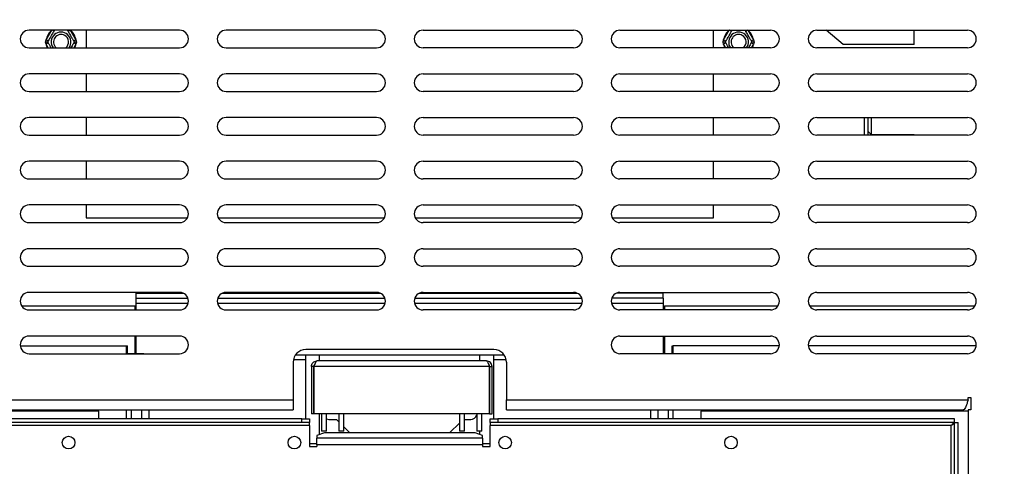
# Model space of a CAD drawing. Units: millimetres. Extents: x 59 to 4415, y 43 to 3161.
# Drawn here: x 1682 to 2074, y 866 to 1044 of the extents above; entities that cross this region are included whole.
import ezdxf

# ---------------------------------------------------------------- set-up
doc = ezdxf.new("R2010")
doc.units = ezdxf.units.MM
doc.header["$LTSCALE"] = 15

msp = doc.modelspace()

# ---------------------------------------------------------------- linework, layer by layer
at = {"color": 7, "linetype": 'Continuous', "lineweight": 25}
for p, q in [((1745.572, 1039.527), (1685.572, 1039.527)), ((1708.322, 1039.527), (1708.322, 1032.527)), ((1824.072, 1039.527), (1764.072, 1039.527)), ((1842.572, 1039.527), (1902.572, 1039.527)), ((1921.072, 1039.527), (1981.072, 1039.527)), ((1958.322, 1032.527), (1958.322, 1039.527)), ((1999.572, 1039.527), (2059.572, 1039.527)), ((2009.997, 1033.839), (2003.218, 1039.527)), ((2038.322, 1033.839), (2038.322, 1039.527)), ((1685.572, 1032.527), (1745.572, 1032.527)), ((1692.146, 1034.827), (1692.375, 1035.627)), ((1692.375, 1034.026), (1692.146, 1034.827)), ((1693.241, 1035.127), (1692.375, 1035.627)), ((1693.241, 1034.526), (1692.375, 1034.026)), ((1704.268, 1035.627), (1703.402, 1035.127)), ((1704.268, 1034.026), (1703.402, 1034.526)), ((1704.268, 1035.627), (1704.497, 1034.827)), ((1704.497, 1034.827), (1704.268, 1034.026)), ((1764.072, 1032.527), (1824.072, 1032.527)), ((1902.572, 1032.527), (1842.572, 1032.527)), ((1981.072, 1032.527), (1921.072, 1032.527)), ((1962.146, 1034.827), (1962.375, 1035.627)), ((1962.375, 1034.026), (1962.146, 1034.827)), ((1963.241, 1035.127), (1962.375, 1035.627)), ((1963.241, 1034.526), (1962.375, 1034.026)), ((1974.268, 1035.627), (1973.402, 1035.127)), ((1974.268, 1034.026), (1973.402, 1034.526)), ((1974.268, 1035.627), (1974.497, 1034.827)), ((1974.497, 1034.827), (1974.268, 1034.026)), ((2059.572, 1032.527), (1999.572, 1032.527)), ((2038.322, 1033.839), (2009.997, 1033.839)), ((1745.572, 1022.127), (1685.572, 1022.127)), ((1708.322, 1022.127), (1708.322, 1015.127)), ((1824.072, 1022.127), (1764.072, 1022.127)), ((1842.572, 1022.127), (1902.572, 1022.127)), ((1921.072, 1022.127), (1981.072, 1022.127)), ((1958.322, 1015.127), (1958.322, 1022.127)), ((1999.572, 1022.127), (2059.572, 1022.127)), ((1685.572, 1015.127), (1745.572, 1015.127)), ((1764.072, 1015.127), (1824.072, 1015.127)), ((1902.572, 1015.127), (1842.572, 1015.127)), ((1981.072, 1015.127), (1921.072, 1015.127)), ((2059.572, 1015.127), (1999.572, 1015.127)), ((1745.572, 1004.727), (1685.572, 1004.727)), ((1708.322, 1004.727), (1708.322, 997.727)), ((1824.072, 1004.727), (1764.072, 1004.727)), ((1842.572, 1004.727), (1902.572, 1004.727)), ((1921.072, 1004.727), (1981.072, 1004.727)), ((1958.322, 997.727), (1958.322, 1004.727)), ((1999.572, 1004.727), (2059.572, 1004.727)), ((2018.322, 1004.727), (2018.322, 997.727)), ((2019.822, 1004.727), (2019.822, 997.727)), ((2019.872, 1004.727), (2019.872, 999.377)), ((2021.322, 997.827), (2021.322, 1004.727)), ((1685.572, 997.727), (1745.572, 997.727)), ((1764.072, 997.727), (1824.072, 997.727)), ((1902.572, 997.727), (1842.572, 997.727)), ((1981.072, 997.727), (1921.072, 997.727)), ((2059.572, 997.727), (1999.572, 997.727)), ((2019.872, 999.377), (2021.322, 997.927)), ((2038.322, 997.827), (2021.322, 997.827)), ((2021.422, 997.827), (2021.522, 997.727)), ((2038.322, 997.727), (2038.322, 997.827)), ((1745.572, 987.327), (1685.572, 987.327)), ((1708.322, 987.327), (1708.322, 980.327)), ((1824.072, 987.327), (1764.072, 987.327)), ((1842.572, 987.327), (1902.572, 987.327)), ((1921.072, 987.327), (1981.072, 987.327)), ((1958.322, 980.327), (1958.322, 987.327)), ((1999.572, 987.327), (2059.572, 987.327)), ((1685.572, 980.327), (1745.572, 980.327)), ((1764.072, 980.327), (1824.072, 980.327)), ((1902.572, 980.327), (1842.572, 980.327)), ((1981.072, 980.327), (1921.072, 980.327)), ((2059.572, 980.327), (1999.572, 980.327)), ((1745.572, 969.927), (1685.572, 969.927)), ((1708.322, 969.927), (1708.322, 964.827)), ((1824.072, 969.927), (1764.072, 969.927)), ((1842.572, 969.927), (1902.572, 969.927)), ((1921.072, 969.927), (1981.072, 969.927)), ((1958.322, 964.827), (1958.322, 969.927)), ((1999.572, 969.927), (2059.572, 969.927)), ((1685.572, 962.927), (1745.572, 962.927)), ((1708.322, 964.827), (1748.684, 964.827)), ((1760.959, 964.827), (1827.184, 964.827)), ((1764.072, 962.927), (1824.072, 962.927)), ((1839.459, 964.827), (1905.684, 964.827)), ((1902.572, 962.927), (1842.572, 962.927)), ((1917.959, 964.827), (1958.322, 964.827)), ((1981.072, 962.927), (1921.072, 962.927)), ((2059.572, 962.927), (1999.572, 962.927)), ((1745.572, 952.527), (1685.572, 952.527)), ((1824.072, 952.527), (1764.072, 952.527)), ((1842.572, 952.527), (1902.572, 952.527)), ((1921.072, 952.527), (1981.072, 952.527)), ((1999.572, 952.527), (2059.572, 952.527)), ((1685.572, 945.527), (1745.572, 945.527)), ((1764.072, 945.527), (1824.072, 945.527)), ((1902.572, 945.527), (1842.572, 945.527)), ((1981.072, 945.527), (1921.072, 945.527)), ((2059.572, 945.527), (1999.572, 945.527)), ((1745.572, 935.127), (1685.572, 935.127)), ((1728.322, 932.827), (1728.322, 934.827)), ((1728.322, 934.827), (1746.989, 934.827)), ((1762.654, 934.827), (1825.489, 934.827)), ((1824.072, 935.127), (1764.072, 935.127)), ((1841.154, 934.827), (1903.989, 934.827)), ((1842.572, 935.127), (1902.572, 935.127)), ((1938.322, 934.827), (1919.654, 934.827)), ((1921.072, 935.127), (1981.072, 935.127)), ((1938.322, 932.827), (1938.322, 934.827)), ((1999.572, 935.127), (2059.572, 935.127)), ((1728.322, 932.827), (1748.859, 932.827)), ((1728.322, 930.827), (1728.322, 932.827)), ((1728.322, 928.127), (1728.322, 930.827)), ((1760.784, 932.827), (1827.359, 932.827)), ((1839.284, 932.827), (1905.859, 932.827)), ((1938.322, 932.827), (1917.784, 932.827)), ((1938.322, 932.827), (1938.322, 930.827)), ((1938.322, 930.827), (1938.322, 928.127)), ((1682.57, 929.827), (1727.822, 929.827)), ((1685.572, 928.127), (1745.572, 928.127)), ((1727.822, 928.127), (1727.822, 929.827)), ((1764.072, 928.127), (1824.072, 928.127)), ((1902.572, 928.127), (1842.572, 928.127)), ((1981.072, 928.127), (1921.072, 928.127)), ((1938.822, 929.827), (1938.822, 928.127)), ((1938.822, 929.827), (1984.073, 929.827)), ((1996.57, 929.827), (2062.573, 929.827)), ((2059.572, 928.127), (1999.572, 928.127)), ((1745.572, 917.727), (1685.572, 917.727)), ((1727.822, 910.827), (1727.822, 917.727)), ((1728.322, 914.827), (1727.822, 914.827)), ((1728.322, 910.827), (1728.322, 917.727)), ((1921.072, 917.727), (1981.072, 917.727)), ((1938.322, 917.727), (1938.322, 910.827)), ((1938.822, 914.827), (1938.322, 914.827)), ((1938.822, 917.727), (1938.822, 910.827)), ((1999.572, 917.727), (2059.572, 917.727)), ((1685.572, 910.727), (1745.572, 910.727)), ((1724.322, 913.827), (1724.822, 913.827)), ((1724.322, 913.827), (1724.322, 910.727)), ((1724.822, 911.827), (1724.322, 911.827)), ((1724.822, 910.827), (1724.822, 913.827)), ((1724.822, 910.827), (1727.822, 910.827)), ((1726.122, 910.727), (1726.122, 910.827)), ((1726.322, 910.827), (1726.322, 910.727)), ((1728.322, 911.827), (1727.822, 911.827)), ((1728.322, 910.827), (1731.322, 910.827)), ((1728.322, 910.827), (1728.322, 910.727)), ((1731.322, 910.827), (1731.322, 910.727)), ((1791.822, 910.327), (1798.194, 910.327)), ((1870.822, 912.327), (1795.822, 912.327)), ((1795.822, 884.827), (1795.822, 910.327)), ((1798.194, 910.327), (1801.372, 910.327)), ((1801.372, 910.327), (1865.272, 910.327)), ((1865.272, 910.327), (1868.45, 910.327)), ((1868.45, 910.327), (1874.822, 910.327)), ((1870.822, 884.827), (1870.822, 910.327)), ((1981.072, 910.727), (1921.072, 910.727)), ((1935.322, 910.827), (1938.322, 910.827)), ((1935.322, 910.727), (1935.322, 910.827)), ((1938.322, 911.827), (1938.822, 911.827)), ((1938.322, 910.827), (1938.322, 910.727)), ((1938.822, 910.827), (1941.822, 910.827)), ((1940.322, 910.827), (1940.322, 910.727)), ((1940.522, 910.727), (1940.522, 910.827)), ((1941.822, 913.827), (1942.322, 913.827)), ((1941.822, 910.827), (1941.822, 913.827)), ((1941.822, 911.827), (1942.322, 911.827)), ((1942.322, 910.727), (1942.322, 913.827)), ((2059.572, 910.727), (1999.572, 910.727)), ((1790.822, 907.327), (1790.822, 892.327)), ((1867.822, 907.827), (1800.322, 907.827)), ((1875.822, 907.327), (1875.822, 892.327)), ((1799.072, 905.577), (1798.072, 905.577)), ((1798.072, 905.577), (1798.072, 886.827)), ((1799.072, 905.577), (1799.072, 886.827)), ((1869.064, 905.577), (1799.079, 905.577)), ((1799.079, 886.827), (1799.079, 905.577)), ((1869.064, 905.577), (1869.064, 886.827)), ((1869.072, 905.577), (1870.072, 905.577)), ((1869.072, 886.827), (1869.072, 905.577)), ((1870.072, 886.827), (1870.072, 905.577)), ((1606.822, 892.327), (1790.822, 892.327)), ((1790.822, 892.327), (1790.822, 888.327)), ((1875.822, 892.327), (2059.822, 892.327)), ((1875.822, 888.327), (1875.822, 892.327)), ((2059.822, 893.327), (2060.822, 893.327)), ((2059.822, 892.327), (2059.822, 893.327)), ((2060.822, 893.327), (2060.822, 888.327)), ((1713.322, 887.827), (1606.822, 887.827)), ((1608.822, 888.327), (1790.822, 888.327)), ((1713.322, 884.827), (1713.322, 887.827)), ((1726.322, 888.327), (1726.322, 884.827)), ((1733.322, 888.327), (1733.322, 884.827)), ((1799.072, 886.827), (1798.072, 886.827)), ((1869.064, 886.827), (1799.079, 886.827)), ((1802.072, 886.827), (1802.072, 879.827)), ((1804.072, 879.827), (1804.072, 886.827)), ((1809.072, 886.827), (1809.072, 879.827)), ((1811.072, 879.827), (1811.072, 886.827)), ((1857.072, 886.827), (1857.072, 879.827)), ((1859.072, 879.827), (1859.072, 886.827)), ((1864.072, 886.827), (1864.072, 879.827)), ((1866.072, 879.827), (1866.072, 886.827)), ((1869.072, 886.827), (1870.072, 886.827)), ((1875.822, 888.327), (2057.822, 888.327)), ((1933.322, 884.827), (1933.322, 888.327)), ((1940.322, 888.327), (1940.322, 884.827)), ((2059.822, 887.827), (1953.322, 887.827)), ((1953.322, 887.827), (1953.322, 884.827)), ((2059.822, 888.327), (2059.822, 742.327)), ((2060.822, 888.327), (2059.822, 888.327)), ((1794.322, 884.827), (1612.329, 884.827)), ((1794.322, 883.327), (1612.329, 883.327)), ((1794.322, 883.327), (1794.322, 884.827)), ((1794.322, 884.827), (1797.322, 884.827)), ((1797.322, 883.327), (1794.322, 883.327)), ((1797.322, 884.827), (1797.322, 883.327)), ((1797.322, 882.077), (1797.322, 883.327)), ((1804.072, 884.765), (1805.072, 884.577)), ((1805.072, 884.577), (1808.072, 884.577)), ((1808.072, 884.577), (1809.072, 883.577)), ((1853.322, 879.327), (1857.072, 883.077)), ((1859.072, 884.577), (1861.572, 884.577)), ((1869.322, 883.327), (1869.322, 884.827)), ((1869.322, 884.827), (1872.322, 884.827)), ((1872.322, 883.327), (1869.322, 883.327)), ((1869.322, 883.327), (1869.322, 882.077)), ((1872.322, 884.827), (1872.322, 883.327)), ((2054.314, 884.827), (1872.322, 884.827)), ((2054.314, 883.327), (1872.322, 883.327)), ((2054.314, 883.327), (2054.314, 884.827)), ((2054.322, 883.32), (2055.822, 883.32)), ((2054.322, 746.334), (2054.322, 883.32)), ((2055.822, 746.334), (2055.822, 883.32)), ((1797.322, 882.077), (1613.572, 882.077)), ((1797.322, 882.077), (1797.322, 873.827)), ((1803.322, 879.161), (1800.322, 878.135)), ((1804.072, 879.827), (1802.072, 879.827)), ((1863.322, 879.161), (1803.322, 879.161)), ((1811.072, 879.827), (1809.072, 879.827)), ((1811.072, 881.577), (1813.322, 879.327)), ((1813.322, 879.327), (1853.322, 879.327)), ((1859.072, 879.827), (1857.072, 879.827)), ((1866.322, 878.135), (1863.322, 879.161)), ((1866.072, 879.827), (1864.072, 879.827)), ((2053.072, 882.077), (1869.322, 882.077)), ((1869.322, 873.827), (1869.322, 882.077)), ((2053.072, 747.577), (2053.072, 882.077)), ((1800.322, 878.135), (1800.322, 877.036)), ((1800.322, 874.452), (1800.322, 877.036)), ((1866.322, 877.036), (1800.322, 877.036)), ((1866.322, 877.036), (1866.322, 878.135)), ((1866.322, 877.036), (1866.322, 874.452)), ((1800.322, 874.827), (1797.322, 874.827)), ((1797.322, 873.827), (1800.322, 873.827)), ((1800.322, 874.452), (1800.322, 873.827)), ((1866.322, 874.452), (1800.322, 874.452)), ((1869.322, 874.827), (1866.322, 874.827)), ((1866.322, 874.452), (1866.322, 873.827)), ((1866.322, 873.827), (1869.322, 873.827))]:
    msp.add_line(p, q, dxfattribs=at)
at = {"color": 8, "linetype": 'Continuous', "lineweight": 25}
for p, q in [((1692.375, 1035.627), (1694.627, 1039.527)), ((1695.521, 1039.076), (1694.741, 1039.527)), ((1701.903, 1039.527), (1701.122, 1039.076)), ((1702.017, 1039.527), (1704.268, 1035.627)), ((1962.375, 1035.627), (1964.627, 1039.527)), ((1965.521, 1039.076), (1964.741, 1039.527)), ((1971.903, 1039.527), (1971.122, 1039.076)), ((1972.017, 1039.527), (1974.268, 1035.627)), ((1693.241, 1032.527), (1692.375, 1034.026)), ((1704.268, 1034.026), (1703.402, 1032.527)), ((1963.241, 1032.527), (1962.375, 1034.026)), ((1974.268, 1034.026), (1973.402, 1032.527)), ((1728.322, 930.827), (1748.979, 930.827)), ((1760.664, 930.827), (1827.479, 930.827)), ((1839.164, 930.827), (1905.979, 930.827)), ((1917.664, 930.827), (1938.322, 930.827)), ((1682.094, 913.827), (1724.322, 913.827)), ((1801.372, 907.827), (1801.372, 910.327)), ((1865.272, 907.827), (1865.272, 910.327)), ((1984.549, 913.827), (1942.322, 913.827)), ((2063.049, 913.827), (1996.094, 913.827)), ((1790.949, 908.447), (1795.822, 908.447)), ((1870.822, 908.447), (1875.695, 908.447)), ((1724.322, 888.327), (1724.322, 884.827)), ((1730.322, 888.327), (1730.322, 884.827)), ((1801.372, 878.495), (1801.372, 886.827)), ((1936.322, 884.827), (1936.322, 888.327)), ((1942.322, 884.827), (1942.322, 888.327)), ((1865.272, 878.495), (1865.272, 879.827))]:
    msp.add_line(p, q, dxfattribs=at)
at = {"color": 7, "linetype": 'Continuous', "lineweight": 25}
for centre, radius in [((1833.322, 809.827), 585), ((1833.322, 809.827), 475), ((1833.322, 809.827), 355.3), ((1701.322, 875.327), 2.5), ((1791.322, 875.327), 2.5), ((1875.322, 875.327), 2.5), ((1965.322, 875.327), 2.5)]:
    msp.add_circle(centre, radius, dxfattribs=at)
for centre, radius, start, end in [((1833.322, 809.827), 473.5, 22.86187, 112.08813), ((1833.322, 809.827), 430, 22.5, 112.45), ((1833.322, 809.827), 419.5, 90.13757, 89.86243), ((1833.322, 809.827), 416.5, 90.13757, 89.86243), ((1833.322, 809.827), 415.25, 67.6, 157.5), ((1833.322, 809.827), 415.25, 337.6, 67.5), ((1833.322, 809.827), 365.5, 67.6, 157.5), ((1833.322, 809.827), 365.5, 337.6, 67.5), ((1685.572, 1036.027), 3.5, 90, 270), ((1698.322, 1034.827), 6, 127.66835, 172.33165), ((1698.322, 1034.827), 3.94, 324.28916, 215.71084), ((1698.322, 1034.827), 3, 60, 230.05549), ((1698.322, 1034.827), 3, 309.94451, 60), ((1698.322, 1034.827), 6, 7.66835, 52.33165), ((1745.572, 1036.027), 3.5, 270, 90), ((1764.072, 1036.027), 3.5, 90, 270), ((1824.072, 1036.027), 3.5, 270, 90), ((1842.572, 1036.027), 3.5, 90, 270), ((1902.572, 1036.027), 3.5, 270, 90), ((1921.072, 1036.027), 3.5, 90, 270), ((1968.322, 1034.827), 6, 127.66835, 172.33165), ((1968.322, 1034.827), 3.94, 324.28916, 215.71084), ((1968.322, 1034.827), 3, 60, 230.05549), ((1968.322, 1034.827), 3, 309.94451, 60), ((1968.322, 1034.827), 6, 7.66835, 52.33165), ((1981.072, 1036.027), 3.5, 270, 90), ((1999.572, 1036.027), 3.5, 90, 270), ((2059.572, 1036.027), 3.5, 270, 90), ((1685.572, 1018.627), 3.5, 90, 270), ((1745.572, 1018.627), 3.5, 270, 90), ((1764.072, 1018.627), 3.5, 90, 270), ((1824.072, 1018.627), 3.5, 270, 90), ((1842.572, 1018.627), 3.5, 90, 270), ((1902.572, 1018.627), 3.5, 270, 90), ((1921.072, 1018.627), 3.5, 90, 270), ((1981.072, 1018.627), 3.5, 270, 90), ((1999.572, 1018.627), 3.5, 90, 270), ((2059.572, 1018.627), 3.5, 270, 90), ((1685.572, 1001.227), 3.5, 90, 270), ((1745.572, 1001.227), 3.5, 270, 90), ((1764.072, 1001.227), 3.5, 90, 270), ((1824.072, 1001.227), 3.5, 270, 90), ((1842.572, 1001.227), 3.5, 90, 270), ((1902.572, 1001.227), 3.5, 270, 90), ((1921.072, 1001.227), 3.5, 90, 270), ((1981.072, 1001.227), 3.5, 270, 90), ((1999.572, 1001.227), 3.5, 90, 270), ((2059.572, 1001.227), 3.5, 270, 90), ((1685.572, 983.827), 3.5, 90, 270), ((1745.572, 983.827), 3.5, 270, 90), ((1764.072, 983.827), 3.5, 90, 270), ((1824.072, 983.827), 3.5, 270, 90), ((1842.572, 983.827), 3.5, 90, 270), ((1902.572, 983.827), 3.5, 270, 90), ((1921.072, 983.827), 3.5, 90, 270), ((1981.072, 983.827), 3.5, 270, 90), ((1999.572, 983.827), 3.5, 90, 270), ((1833.322, 809.827), 473.5, 292.86187, 22.08813), ((2059.572, 983.827), 3.5, 270, 90), ((1833.322, 809.827), 430, 292.5, 22.45), ((1685.572, 966.427), 3.5, 90, 270), ((1745.572, 966.427), 3.5, 270, 90), ((1764.072, 966.427), 3.5, 90, 270), ((1824.072, 966.427), 3.5, 270, 90), ((1842.572, 966.427), 3.5, 90, 270), ((1902.572, 966.427), 3.5, 270, 90), ((1921.072, 966.427), 3.5, 90, 270), ((1981.072, 966.427), 3.5, 270, 90), ((1999.572, 966.427), 3.5, 90, 270), ((2059.572, 966.427), 3.5, 270, 90), ((1685.572, 949.027), 3.5, 90, 270), ((1745.572, 949.027), 3.5, 270, 90), ((1764.072, 949.027), 3.5, 90, 270), ((1824.072, 949.027), 3.5, 270, 90), ((1842.572, 949.027), 3.5, 90, 270), ((1902.572, 949.027), 3.5, 270, 90), ((1921.072, 949.027), 3.5, 90, 270), ((1981.072, 949.027), 3.5, 270, 90), ((1999.572, 949.027), 3.5, 90, 270), ((2059.572, 949.027), 3.5, 270, 90), ((1833.322, 809.827), 365.5, 157.6, 247.5), ((1685.572, 931.627), 3.5, 90, 270), ((1745.572, 931.627), 3.5, 270, 90), ((1764.072, 931.627), 3.5, 90, 270), ((1824.072, 931.627), 3.5, 270, 90), ((1842.572, 931.627), 3.5, 90, 270), ((1902.572, 931.627), 3.5, 270, 90), ((1921.072, 931.627), 3.5, 90, 270), ((1981.072, 931.627), 3.5, 270, 90), ((1999.572, 931.627), 3.5, 90, 270), ((2059.572, 931.627), 3.5, 270, 90), ((1685.572, 914.227), 3.5, 90, 270), ((1745.572, 914.227), 3.5, 270, 90), ((1921.072, 914.227), 3.5, 90, 270), ((1981.072, 914.227), 3.5, 270, 90), ((1999.572, 914.227), 3.5, 90, 270), ((2059.572, 914.227), 3.5, 270, 90), ((1795.822, 907.327), 5, 90, 180), ((1870.822, 907.327), 5, 0, 90), ((1861.572, 887.327), 2.75, 270, 335.38002)]:
    msp.add_arc(centre, radius, start, end, dxfattribs=at)
at = {"color": 8, "linetype": 'Continuous', "lineweight": 25}
for centre, start, end in [((1698.322, 1034.827), 187.66835, 202.54031), ((1698.322, 1034.827), 337.45969, 352.33165), ((1968.322, 1034.827), 187.66835, 202.54031), ((1968.322, 1034.827), 337.45969, 352.33165)]:
    msp.add_arc(centre, 6, start, end, dxfattribs=at)
at = {"color": 7, "linetype": 'Continuous', "lineweight": 25}
for points, knots in [([(1693.068, 1034.827), (1693.08, 1034.848), (1693.107, 1034.895), (1693.339, 1035.297), (1693.712, 1035.942), (1694.089, 1036.596), (1694.449, 1037.22), (1694.794, 1037.817), (1695.162, 1038.454), (1695.458, 1038.966), (1695.657, 1039.312), (1695.682, 1039.355), (1695.695, 1039.377)], [0, 0, 0, 0, 0.1033737, 0.2274024, 0.3456813, 0.4523152, 0.4998294, 0.5945143, 0.6890008, 0.787163, 0.8958903, 1, 1, 1, 1]), ([(1695.695, 1039.377), (1695.69, 1039.385), (1695.682, 1039.399), (1695.631, 1039.488), (1695.608, 1039.527)], [0, 0, 0, 0, 0.5579703, 1, 1, 1, 1]), ([(1700.949, 1039.377), (1700.953, 1039.385), (1700.961, 1039.399), (1701.012, 1039.488), (1701.035, 1039.527)], [0, 0, 0, 0, 0.5579703, 1, 1, 1, 1]), ([(1700.949, 1039.377), (1700.964, 1039.35), (1700.994, 1039.297), (1701.239, 1038.874), (1701.607, 1038.237), (1702.049, 1037.472), (1702.478, 1036.727), (1702.863, 1036.061), (1703.193, 1035.489), (1703.448, 1035.048), (1703.563, 1034.848), (1703.573, 1034.832), (1703.575, 1034.827)], [0, 0, 0, 0, 0.1157185, 0.2315943, 0.3492626, 0.4554707, 0.5500022, 0.639991, 0.7338656, 0.8369388, 0.9505161, 1, 1, 1, 1]), ([(1963.068, 1034.827), (1963.08, 1034.848), (1963.107, 1034.895), (1963.339, 1035.297), (1963.712, 1035.942), (1964.089, 1036.596), (1964.449, 1037.22), (1964.794, 1037.817), (1965.162, 1038.454), (1965.458, 1038.966), (1965.657, 1039.312), (1965.682, 1039.355), (1965.695, 1039.377)], [0, 0, 0, 0, 0.1033737, 0.2274024, 0.3456813, 0.4523152, 0.4998294, 0.5945143, 0.6890008, 0.787163, 0.8958903, 1, 1, 1, 1]), ([(1965.695, 1039.377), (1965.69, 1039.385), (1965.682, 1039.399), (1965.631, 1039.488), (1965.608, 1039.527)], [0, 0, 0, 0, 0.5579703, 1, 1, 1, 1]), ([(1970.949, 1039.377), (1970.953, 1039.385), (1970.961, 1039.399), (1971.012, 1039.488), (1971.035, 1039.527)], [0, 0, 0, 0, 0.5579703, 1, 1, 1, 1]), ([(1970.949, 1039.377), (1970.964, 1039.35), (1970.994, 1039.297), (1971.239, 1038.874), (1971.607, 1038.237), (1972.049, 1037.472), (1972.478, 1036.727), (1972.863, 1036.061), (1973.193, 1035.489), (1973.448, 1035.048), (1973.563, 1034.848), (1973.573, 1034.832), (1973.575, 1034.827)], [0, 0, 0, 0, 0.1157185, 0.2315943, 0.3492626, 0.4554707, 0.5500022, 0.639991, 0.7338656, 0.8369388, 0.9505161, 1, 1, 1, 1]), ([(1693.068, 1034.827), (1693.057, 1034.827), (1693.035, 1034.827), (1692.87, 1034.827), (1692.62, 1034.827), (1692.363, 1034.827), (1692.194, 1034.827), (1692.148, 1034.827), (1692.146, 1034.827)], [0, 0, 0, 0, 0.2095327, 0.4184926, 0.6424952, 0.9034901, 0.9958384, 1, 1, 1, 1]), ([(1694.396, 1032.527), (1694.317, 1032.662), (1694.108, 1033.025), (1693.78, 1033.593), (1693.45, 1034.165), (1693.195, 1034.606), (1693.08, 1034.805), (1693.071, 1034.822), (1693.068, 1034.827)], [0, 0, 0, 0, 0.1064744, 0.2851581, 0.4715576, 0.676222, 0.9017438, 1, 1, 1, 1]), ([(1703.575, 1034.827), (1703.563, 1034.806), (1703.536, 1034.759), (1703.304, 1034.357), (1702.931, 1033.711), (1702.555, 1033.06), (1702.325, 1032.661), (1702.252, 1032.535), (1702.248, 1032.527)], [0, 0, 0, 0, 0.2054307, 0.4519083, 0.6869595, 0.898869, 0.9932921, 1, 1, 1, 1]), ([(1704.497, 1034.827), (1704.495, 1034.827), (1704.449, 1034.827), (1704.28, 1034.827), (1704.023, 1034.827), (1703.773, 1034.827), (1703.608, 1034.827), (1703.586, 1034.827), (1703.575, 1034.827)], [0, 0, 0, 0, 0.0041616, 0.0965099, 0.3575048, 0.5815074, 0.7904673, 1, 1, 1, 1]), ([(1963.068, 1034.827), (1963.057, 1034.827), (1963.035, 1034.827), (1962.87, 1034.827), (1962.62, 1034.827), (1962.363, 1034.827), (1962.194, 1034.827), (1962.148, 1034.827), (1962.146, 1034.827)], [0, 0, 0, 0, 0.2095327, 0.4184926, 0.6424952, 0.9034901, 0.9958384, 1, 1, 1, 1]), ([(1964.396, 1032.527), (1964.317, 1032.662), (1964.108, 1033.025), (1963.78, 1033.593), (1963.45, 1034.165), (1963.195, 1034.606), (1963.08, 1034.805), (1963.071, 1034.822), (1963.068, 1034.827)], [0, 0, 0, 0, 0.1064744, 0.2851581, 0.4715576, 0.676222, 0.9017438, 1, 1, 1, 1]), ([(1973.575, 1034.827), (1973.563, 1034.806), (1973.536, 1034.759), (1973.304, 1034.357), (1972.931, 1033.711), (1972.555, 1033.06), (1972.325, 1032.661), (1972.252, 1032.535), (1972.248, 1032.527)], [0, 0, 0, 0, 0.2054307, 0.4519083, 0.6869595, 0.898869, 0.9932921, 1, 1, 1, 1]), ([(1974.497, 1034.827), (1974.495, 1034.827), (1974.449, 1034.827), (1974.28, 1034.827), (1974.023, 1034.827), (1973.773, 1034.827), (1973.608, 1034.827), (1973.586, 1034.827), (1973.575, 1034.827)], [0, 0, 0, 0, 0.0041616, 0.0965099, 0.3575048, 0.5815074, 0.7904673, 1, 1, 1, 1]), ([(1799.072, 905.577), (1799.086, 905.744), (1799.11, 906.023), (1799.281, 906.242), (1799.351, 906.33)], [0, 0, 0, 0, 0.59578113, 1, 1, 1, 1]), ([(1869.072, 905.577), (1869.057, 905.744), (1869.033, 906.023), (1868.862, 906.242), (1868.793, 906.33)], [0, 0, 0, 0, 0.5957811, 1, 1, 1, 1]), ([(2059.822, 892.327), (2059.671, 891.855), (2059.371, 890.911), (2058.92, 889.669), (2058.469, 888.763), (2058.102, 888.368), (2057.887, 888.336), (2057.822, 888.327)], [0, 0, 0, 0, 0.22534116, 0.45072258, 0.67610418, 0.90148557, 1, 1, 1, 1])]:
    msp.add_open_spline(points, degree=3, knots=knots, dxfattribs=at)
for points in [[(1798.072, 905.577), (1798.105, 905.872), (1798.173, 906.461), (1798.693, 907.205), (1799.437, 907.725), (1800.027, 907.793), (1800.322, 907.827)], [(1800.322, 907.827), (1800.218, 907.793), (1800.011, 907.725), (1799.7, 907.205), (1799.389, 906.461), (1799.182, 905.872), (1799.079, 905.577)], [(1867.822, 907.827), (1867.925, 907.793), (1868.132, 907.725), (1868.443, 907.205), (1868.754, 906.461), (1868.961, 905.872), (1869.064, 905.577)], [(1870.072, 905.577), (1870.038, 905.872), (1869.97, 906.461), (1869.45, 907.205), (1868.706, 907.725), (1868.116, 907.793), (1867.822, 907.827)], [(2053.072, 882.077), (2053.175, 882.241), (2053.382, 882.568), (2053.693, 882.981), (2054.004, 883.27), (2054.211, 883.308), (2054.314, 883.327)], [(2054.322, 883.32), (2054.303, 883.216), (2054.265, 883.009), (2053.976, 882.698), (2053.563, 882.388), (2053.235, 882.18), (2053.072, 882.077)]]:
    msp.add_open_spline(points, degree=3, dxfattribs=at)

doc.saveas('drawing.dxf')
